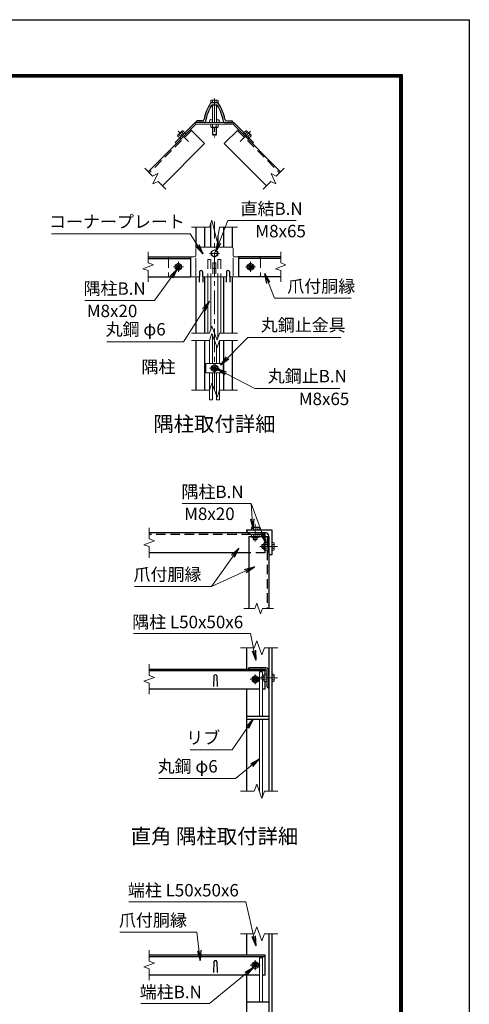
# Model space of a CAD drawing. Units: millimetres. Extents: x 0 to 8400, y 0 to 5940.
# Drawn here: x 6594 to 8400, y 1984 to 5940 of the extents above; entities that cross this region are included whole.
import ezdxf
from ezdxf.enums import TextEntityAlignment as Align

# ---------------------------------------------------------------- set-up
doc = ezdxf.new("R2010")
doc.units = ezdxf.units.MM
doc.header["$LTSCALE"] = 3
doc.header["$MEASUREMENT"] = 0
doc.linetypes.add('CENTER', pattern=[50.8, 31.75, -6.35, 6.35, -6.35])
doc.linetypes.add('DASHED', pattern=[19.05, 12.7, -6.35])
for name, color, linetype, lineweight in [('D-BMK', 2, 'CENTER', 13), ('D-STR-DIM', 7, 'Continuous', 13), ('D-STR-TXT', 7, 'Continuous', 13), ('D-STR3', 3, 'Continuous', 13)]:
    doc.layers.add(name, color=color, linetype=linetype, lineweight=lineweight)
for name, color, linetype in [('D-STR1', 1, 'Continuous'), ('D-TTL', 2, 'Continuous'), ('D-TTL-TXT', 7, 'Continuous')]:
    doc.layers.add(name, color=color, linetype=linetype)
doc.styles.add('ゴシック', font='txt')
doc.dimstyles.new('STYLE', dxfattribs={"dimscale": 20, "dimtxt": 2.5, "dimasz": 2, "dimexe": 1, "dimexo": 1, "dimgap": 0.8, "dimtad": 1, "dimdsep": 46, "dimtxsty": 'ゴシック', "dimblk": 'OPEN', "dimcen": 1e-08, "dimclrd": 256, "dimclre": 256, "dimclrt": 256, "dimadec": 0, "dimazin": 2, "dimtfac": 1, "dimtmove": 2, "dimatfit": 3, "dimldrblk": 'OPEN', "dimfxl": 0, "dimtolj": 1, "dimtzin": 0, "dimlwd": -1, "dimlwe": -1, "dimarcsym": 0})

# ---------------------------------------------------------------- blocks, each defined once
blk = doc.blocks.new('_Open')
at = {"color": 0, "linetype": 'ByBlock', "lineweight": -2}
for p, q in [((-1, 0.167), (0, 0)), ((-1, -0.167), (0, 0)), ((0, 0), (-1, 0))]:
    blk.add_line(p, q, dxfattribs=at)

msp = doc.modelspace()

# ---------------------------------------------------------------- linework, layer by layer
at = {"layer": 'D-BMK'}
for p, q in [((7376.016, 5623.502), (7376.016, 5467.116)), ((7230.769, 5491.612), (7272.268, 5450.113)), ((7521.263, 5491.612), (7479.764, 5450.113)), ((7376.016, 4451.758), (7376.016, 5129.712)), ((7396.016, 5000.976), (7356.016, 5000.976)), ((7251.016, 4946.976), (7211.016, 4946.976)), ((7231.016, 4966.976), (7231.016, 4926.976)), ((7501.016, 4946.976), (7541.016, 4946.976)), ((7521.016, 4966.976), (7521.016, 4926.976)), ((7396.016, 4539.909), (7356.016, 4539.909)), ((7540, 3843.225), (7540, 3913.225)), ((7559, 3824.225), (7629, 3824.225)), ((7560, 3290.056), (7520, 3290.056)), ((7540, 3270.056), (7540, 3310.056)), ((7559, 3296.056), (7629, 3296.056)), ((7618, 3296.056), (7582, 3296.056)), ((7560, 2141.804), (7520, 2141.804)), ((7540, 2121.804), (7540, 2161.804))]:
    msp.add_line(p, q, dxfattribs=at)
at = {"layer": 'D-STR-DIM'}
for p, q in [((7095.955, 5343.583), (7127.499, 5312.04)), ((7656.077, 5343.583), (7624.534, 5312.04)), ((7127.499, 5312.04), (7147.891, 5321.549)), ((7147.891, 5321.549), (7128.873, 5280.765)), ((7624.534, 5312.04), (7604.142, 5321.549)), ((7604.142, 5321.549), (7623.16, 5280.765)), ((7128.873, 5280.765), (7149.265, 5290.273)), ((7149.265, 5290.273), (7180.808, 5258.73)), ((7602.767, 5290.273), (7571.224, 5258.73)), ((7623.16, 5280.765), (7602.767, 5290.273)), ((7284.016, 5105.976), (7355.495, 5105.976)), ((7355.495, 5105.976), (7365.755, 5134.167)), ((7365.755, 5134.167), (7386.277, 5047.785)), ((7386.277, 5047.785), (7396.538, 5105.976)), ((7396.538, 5105.976), (7468.016, 5105.976)), ((7109.913, 5007.237), (7109.913, 4962.628)), ((7642.119, 5007.237), (7642.119, 4962.628)), ((7131.056, 4954.932), (7088.77, 4939.541)), ((7109.913, 4962.628), (7131.056, 4954.932)), ((7663.262, 4954.932), (7620.976, 4939.541)), ((7642.119, 4962.628), (7663.262, 4954.932)), ((7088.77, 4939.541), (7109.913, 4931.845)), ((7109.913, 4931.845), (7109.913, 4887.237)), ((7620.976, 4939.541), (7642.119, 4931.845)), ((7642.119, 4931.845), (7642.119, 4887.237)), ((7355.495, 4680.725), (7365.755, 4708.916)), ((7365.755, 4708.916), (7386.277, 4652.534)), ((7284.016, 4680.725), (7355.495, 4680.725)), ((7355.495, 4650.725), (7365.755, 4678.916)), ((7365.755, 4678.916), (7386.277, 4622.534)), ((7386.277, 4652.534), (7396.538, 4680.725)), ((7396.538, 4680.725), (7468.016, 4680.725)), ((7284.016, 4650.725), (7355.495, 4650.725)), ((7386.277, 4622.534), (7396.538, 4650.725)), ((7396.538, 4650.725), (7468.016, 4650.725)), ((7355.495, 4451.758), (7365.755, 4479.949)), ((7365.755, 4479.949), (7386.277, 4423.568)), ((7284.016, 4451.758), (7355.495, 4451.758)), ((7386.277, 4423.568), (7396.538, 4451.758)), ((7396.538, 4451.758), (7468.016, 4451.758)), ((7114, 3898.486), (7114, 3853.877)), ((7135.143, 3846.182), (7092.857, 3830.791)), ((7114, 3853.877), (7135.143, 3846.182)), ((7092.857, 3830.791), (7114, 3823.095)), ((7114, 3823.095), (7114, 3778.486)), ((7493.739, 3574.225), (7538.348, 3574.225)), ((7538.348, 3574.225), (7546.043, 3595.369)), ((7546.043, 3595.369), (7561.434, 3553.082)), ((7561.434, 3553.082), (7569.13, 3574.225)), ((7569.13, 3574.225), (7613.739, 3574.225)), ((7545.739, 3444.247), (7535.478, 3416.056)), ((7566.26, 3387.865), (7545.739, 3444.247)), ((7535.478, 3416.056), (7481, 3416.056)), ((7576.521, 3416.056), (7566.26, 3387.865)), ((7631, 3416.056), (7576.521, 3416.056)), ((7114, 3350.317), (7114, 3305.708)), ((7135.143, 3298.013), (7092.857, 3282.622)), ((7114, 3305.708), (7135.143, 3298.013)), ((7092.857, 3282.622), (7114, 3274.926)), ((7114, 3274.926), (7114, 3230.317)), ((7545.739, 2868.247), (7535.478, 2840.056)), ((7566.26, 2811.865), (7545.739, 2868.247)), ((7535.478, 2840.056), (7481, 2840.056)), ((7576.521, 2840.056), (7566.26, 2811.865)), ((7631, 2840.056), (7576.521, 2840.056)), ((7545.739, 2295.995), (7535.478, 2267.804)), ((7566.26, 2239.613), (7545.739, 2295.995)), ((7535.478, 2267.804), (7481, 2267.804)), ((7576.521, 2267.804), (7566.26, 2239.613)), ((7631, 2267.804), (7576.521, 2267.804)), ((7114, 2202.065), (7114, 2157.456)), ((7135.143, 2149.76), (7092.857, 2134.369)), ((7114, 2157.456), (7135.143, 2149.76)), ((7092.857, 2134.369), (7114, 2126.673)), ((7114, 2126.673), (7114, 2082.065))]:
    msp.add_line(p, q, dxfattribs=at)
at = {"layer": 'D-STR1'}
for p, q in [((7364.877, 5606.76), (7387.156, 5606.76)), ((7367.877, 5597.76), (7383.476, 5597.76)), ((7279.803, 5499.147), (7110.097, 5329.441)), ((7279.803, 5499.147), (7336.371, 5442.578)), ((7303.016, 5530.76), (7303.016, 5526.76)), ((7303.016, 5530.76), (7303.016, 5526.76)), ((7335.073, 5526.76), (7303.016, 5526.76)), ((7326.528, 5533.76), (7306.016, 5533.76)), ((7472.229, 5499.147), (7415.661, 5442.578)), ((7416.959, 5526.76), (7449.016, 5526.76)), ((7425.504, 5533.76), (7446.016, 5533.76)), ((7449.016, 5530.76), (7449.016, 5526.76)), ((7472.229, 5499.147), (7641.935, 5329.441)), ((7336.371, 5442.578), (7166.666, 5272.873)), ((7415.661, 5442.578), (7585.366, 5272.873)), ((7303.016, 5024.448), (7303.016, 5105.976)), ((7338.016, 5025.976), (7338.016, 5105.976)), ((7361.016, 5025.976), (7361.016, 5121.145)), ((7414.016, 5025.976), (7414.016, 5105.976)), ((7449.016, 5024.448), (7449.016, 5105.976)), ((7391.016, 5025.976), (7391.016, 5074.661)), ((7109.913, 4986.976), (7279.803, 4986.976)), ((7279.803, 4986.976), (7279.803, 4906.976)), ((7472.229, 4986.976), (7472.229, 4906.976)), ((7642.119, 4986.976), (7472.229, 4986.976)), ((7109.913, 4980.976), (7279.803, 4980.976)), ((7642.119, 4980.976), (7472.229, 4980.976)), ((7109.913, 4906.976), (7279.803, 4906.976)), ((7303.016, 4680.725), (7303.016, 4906.976)), ((7316.016, 4928.732), (7314.516, 4885.732)), ((7328.016, 4928.732), (7329.516, 4885.732)), ((7338.016, 4680.725), (7338.016, 4906.976)), ((7414.016, 4680.725), (7414.016, 4906.976)), ((7424.016, 4928.732), (7422.516, 4885.732)), ((7436.016, 4928.732), (7437.516, 4885.732)), ((7449.016, 4680.725), (7449.016, 4906.976)), ((7642.119, 4906.976), (7472.229, 4906.976)), ((7303.016, 4451.758), (7303.016, 4650.725)), ((7338.016, 4451.758), (7338.016, 4650.725)), ((7414.016, 4451.758), (7414.016, 4650.725)), ((7449.016, 4451.758), (7449.016, 4650.725)), ((7580, 3878.225), (7114, 3878.225)), ((7506, 3890.225), (7606, 3890.225)), ((7506, 3887.225), (7506, 3890.225)), ((7581, 3878.225), (7515, 3878.225)), ((7606, 3890.225), (7606, 3790.225)), ((7514, 3864.225), (7594, 3864.225)), ((7514, 3864.225), (7514, 3574.225)), ((7594, 3799.225), (7594, 3865.225)), ((7594, 3864.225), (7594, 3574.225)), ((7514, 3798.225), (7114, 3798.225)), ((7606, 3790.225), (7603, 3790.225)), ((7506, 3330.056), (7506, 3416.056)), ((7594, 3416.056), (7594, 2840.056)), ((7606, 3416.056), (7606, 2840.056)), ((7580, 3330.056), (7114, 3330.056)), ((7580, 3324.056), (7114, 3324.056)), ((7584, 3336.056), (7514, 3336.056)), ((7514, 3334.056), (7514, 3336.056)), ((7579, 3330.056), (7518, 3330.056)), ((7580, 3311.067), (7580, 3330.056)), ((7594, 3256.056), (7594, 3326.056)), ((7374, 3303.799), (7372.5, 3260.799)), ((7386, 3303.799), (7387.5, 3260.799)), ((7588, 3260.056), (7588, 3321.056)), ((7557.266, 3250.056), (7114, 3250.056)), ((7506, 2840.056), (7506, 3250.056)), ((7580, 3250.056), (7569.266, 3250.056)), ((7580, 3250.056), (7580, 3281.045)), ((7592, 3256.056), (7594, 3256.056)), ((7506, 3142.056), (7594, 3142.056)), ((7506, 3130.056), (7594, 3130.056)), ((7506, 2181.804), (7506, 2267.804)), ((7594, 2267.804), (7594, 1691.804)), ((7606, 2267.804), (7606, 1691.804)), ((7580, 2181.804), (7114, 2181.804)), ((7580, 2175.804), (7114, 2175.804)), ((7580, 2101.804), (7580, 2181.804)), ((7374, 2155.547), (7372.5, 2112.547)), ((7386, 2155.547), (7387.5, 2112.547)), ((7557.266, 2101.804), (7114, 2101.804)), ((7506, 1691.804), (7506, 2101.804)), ((7580, 2101.804), (7569.266, 2101.804)), ((7506, 1993.804), (7594, 1993.804))]:
    msp.add_line(p, q, dxfattribs=at)
at = {"layer": 'D-STR1', "linetype": 'DASHED'}
for p, q in [((7284.046, 5494.904), (7114.34, 5325.198)), ((7467.987, 5494.904), (7637.692, 5325.198)), ((7580, 3798.225), (7580, 3878.225)), ((7580, 3872.225), (7114, 3872.225)), ((7588, 3864.225), (7588, 3574.225)), ((7580, 3798.225), (7514, 3798.225))]:
    msp.add_line(p, q, dxfattribs=at)
at = {"layer": 'D-STR1'}
for centre, radius, start, end in [((7511.931, 5505.059), 181, 146.671483, 168.802804), ((7506.016, 5505.16), 168, 147.491596, 171.155273), ((7364.877, 5601.76), 5, 90, 146.671483), ((7368.556, 5592.76), 5, 90, 147.491596), ((7383.476, 5592.76), 5, 32.508404, 90), ((7387.156, 5601.76), 5, 33.328517, 90), ((7246.016, 5505.16), 168, 8.844727, 32.508404), ((7240.102, 5505.059), 181, 11.197196, 33.328517), ((7326.528, 5541.76), 8, 270, 348.802804), ((7425.504, 5541.76), 8, 191.197196, 270), ((7306.016, 5530.76), 3, 90, 180), ((7335.073, 5531.76), 5, 270, 351.155273), ((7416.959, 5531.76), 5, 188.844727, 270), ((7446.016, 5530.76), 3, 0, 90), ((7322.016, 4926.232), 6.5, 22.619865, 157.380135), ((7430.016, 4926.232), 6.5, 22.619865, 157.380135), ((7515, 3887.225), 9, 179.999999, 270.000001), ((7581, 3865.225), 13, 359.999999, 90.000001), ((7603, 3799.225), 9, 179.999999, 270.000001), ((7518, 3334.056), 4, 180, 270), ((7579, 3321.056), 9, 0, 90), ((7584, 3326.056), 10, 0, 90), ((7380, 3301.299), 6.5, 22.619865, 157.380135), ((7592, 3260.056), 4, 180, 270), ((7380, 2153.047), 6.5, 22.619865, 157.380135)]:
    msp.add_arc(centre, radius, start, end, dxfattribs=at)
at = {"layer": 'D-STR3'}
for p, q in [((7363.416, 5617.36), (7361.005, 5615.968)), ((7388.616, 5617.36), (7363.416, 5617.36)), ((7388.616, 5617.36), (7391.027, 5615.968)), ((7361.005, 5606.76), (7361.005, 5615.968)), ((7391.027, 5606.76), (7361.005, 5606.76)), ((7368.016, 5597.731), (7368.016, 5526.76)), ((7368.511, 5606.76), (7368.511, 5615.968)), ((7383.522, 5606.76), (7383.522, 5615.968)), ((7384.016, 5597.731), (7384.016, 5526.76)), ((7391.027, 5606.76), (7391.027, 5615.968)), ((7298.365, 5526.76), (7218.709, 5447.104)), ((7301.016, 5520.36), (7223.234, 5442.578)), ((7301.016, 5520.36), (7298.365, 5526.76)), ((7298.365, 5526.76), (7453.667, 5526.76)), ((7301.016, 5520.36), (7451.016, 5520.36)), ((7361.005, 5520.36), (7361.005, 5508.81)), ((7361.005, 5520.36), (7391.027, 5520.36)), ((7361.005, 5508.81), (7363.516, 5507.36)), ((7363.516, 5507.36), (7388.516, 5507.36)), ((7368.016, 5507.36), (7368.016, 5479.16)), ((7368.511, 5520.36), (7368.511, 5508.81)), ((7369.516, 5507.36), (7369.516, 5477.66)), ((7382.516, 5507.36), (7382.516, 5477.66)), ((7383.522, 5520.36), (7383.522, 5508.81)), ((7384.016, 5507.36), (7384.016, 5479.16)), ((7391.027, 5508.81), (7388.516, 5507.36)), ((7391.027, 5520.36), (7391.027, 5508.81)), ((7451.016, 5520.36), (7453.667, 5526.76)), ((7451.016, 5520.36), (7528.798, 5442.578)), ((7453.667, 5526.76), (7533.323, 5447.104)), ((7228.212, 5472.941), (7228.962, 5475.741)), ((7236.379, 5464.773), (7228.212, 5472.941)), ((7246.64, 5493.419), (7228.962, 5475.741)), ((7241.686, 5470.081), (7233.519, 5478.248)), ((7236.387, 5464.781), (7240.912, 5460.256)), ((7252.3, 5480.695), (7244.133, 5488.862)), ((7249.44, 5494.17), (7246.64, 5493.419)), ((7257.608, 5486.002), (7249.44, 5494.17)), ((7257.6, 5485.995), (7262.125, 5481.469)), ((7384.016, 5479.16), (7368.016, 5479.16)), ((7368.016, 5479.16), (7370.416, 5476.76)), ((7381.616, 5476.76), (7370.416, 5476.76)), ((7384.016, 5479.16), (7381.616, 5476.76)), ((7494.433, 5485.995), (7489.907, 5481.469)), ((7494.433, 5485.995), (7489.907, 5481.469)), ((7494.425, 5486.002), (7502.592, 5494.17)), ((7499.732, 5480.695), (7507.899, 5488.862)), ((7502.592, 5494.17), (7505.393, 5493.419)), ((7505.393, 5493.419), (7523.07, 5475.741)), ((7510.346, 5470.081), (7518.514, 5478.248)), ((7515.646, 5464.781), (7511.12, 5460.256)), ((7515.646, 5464.781), (7511.12, 5460.256)), ((7515.654, 5464.773), (7523.821, 5472.941)), ((7523.821, 5472.941), (7523.07, 5475.741)), ((7223.234, 5442.578), (7218.709, 5447.104)), ((7528.798, 5442.578), (7533.323, 5447.104)), ((7307.016, 5025.976), (7445.016, 5025.976)), ((7197.016, 4986.976), (7295.016, 4986.976)), ((7301.016, 5019.976), (7301.016, 4992.976)), ((7376.016, 5015.987), (7363.016, 5008.481)), ((7363.016, 5008.481), (7363.016, 4993.47)), ((7363.016, 4993.47), (7376.016, 4985.965)), ((7389.016, 5008.481), (7376.016, 5015.987)), ((7376.016, 4985.965), (7389.016, 4993.47)), ((7389.016, 4993.47), (7389.016, 5008.481)), ((7451.016, 5019.976), (7451.016, 4992.976)), ((7457.016, 4986.976), (7555.016, 4986.976)), ((7231.016, 4961.987), (7218.016, 4954.481)), ((7218.016, 4954.481), (7218.016, 4939.47)), ((7244.016, 4954.481), (7231.016, 4961.987)), ((7244.016, 4939.47), (7244.016, 4954.481)), ((7301.016, 4910.976), (7301.016, 4982.984)), ((7382.016, 4962.976), (7370.016, 4962.976)), ((7370.016, 4962.976), (7370.016, 4918.925)), ((7382.016, 4962.976), (7382.016, 4918.925)), ((7451.016, 4910.976), (7451.016, 4983.166)), ((7508.016, 4954.481), (7521.016, 4961.987)), ((7508.016, 4939.47), (7508.016, 4954.481)), ((7521.016, 4961.987), (7534.016, 4954.481)), ((7534.016, 4954.481), (7534.016, 4939.47)), ((7197.016, 4906.976), (7315.257, 4906.976)), ((7218.016, 4939.47), (7231.016, 4931.965)), ((7231.016, 4931.965), (7244.016, 4939.47)), ((7328.775, 4906.976), (7423.257, 4906.976)), ((7350.016, 4906.976), (7350.016, 4680.725)), ((7362.016, 4906.976), (7362.016, 4698.642)), ((7382.016, 4940.325), (7370.016, 4940.325)), ((7390.016, 4906.976), (7390.016, 4662.807)), ((7402.016, 4906.976), (7402.016, 4680.725)), ((7436.775, 4906.976), (7555.016, 4906.976)), ((7521.016, 4931.965), (7508.016, 4939.47)), ((7534.016, 4939.47), (7521.016, 4931.965)), ((7368.016, 4672.705), (7368.016, 4558.909)), ((7356.016, 4652.157), (7356.016, 4558.909)), ((7384.016, 4628.745), (7384.016, 4558.909)), ((7396.016, 4649.291), (7396.016, 4558.909)), ((7341.616, 4558.909), (7410.416, 4558.909)), ((7341.616, 4558.909), (7341.616, 4520.909)), ((7376.016, 4554.92), (7363.016, 4547.414)), ((7389.016, 4547.414), (7376.016, 4554.92)), ((7410.416, 4558.909), (7410.416, 4520.909)), ((7341.616, 4520.909), (7410.416, 4520.909)), ((7356.016, 4520.909), (7356.016, 4413.505)), ((7363.016, 4547.414), (7363.016, 4532.403)), ((7363.016, 4532.403), (7376.016, 4524.898)), ((7368.016, 4520.909), (7368.016, 4413.505)), ((7376.016, 4524.898), (7389.016, 4532.403)), ((7384.016, 4520.909), (7384.016, 4413.505)), ((7389.016, 4532.403), (7389.016, 4547.414)), ((7396.016, 4520.909), (7396.016, 4413.505)), ((7356.016, 4413.505), (7368.016, 4413.505)), ((7384.016, 4413.505), (7396.016, 4413.505)), ((7527.4, 3900.825), (7524.989, 3899.433)), ((7524.989, 3890.225), (7524.989, 3899.433)), ((7555.011, 3890.225), (7524.989, 3890.225)), ((7552.6, 3900.825), (7527.4, 3900.825)), ((7532.494, 3890.225), (7532.494, 3899.433)), ((7547.505, 3890.225), (7547.505, 3899.433)), ((7552.6, 3900.825), (7555.011, 3899.433)), ((7555.011, 3890.225), (7555.011, 3899.433)), ((7524.989, 3872.225), (7524.989, 3860.675)), ((7524.989, 3872.225), (7555.011, 3872.225)), ((7524.989, 3860.675), (7527.5, 3859.225)), ((7527.5, 3859.225), (7552.5, 3859.225)), ((7532, 3859.225), (7532, 3852.625)), ((7548, 3852.625), (7532, 3852.625)), ((7532, 3852.625), (7534.4, 3850.225)), ((7532.494, 3872.225), (7532.494, 3860.675)), ((7533.5, 3859.225), (7533.5, 3851.125)), ((7545.6, 3850.225), (7534.4, 3850.225)), ((7548, 3852.625), (7545.6, 3850.225)), ((7546.5, 3859.225), (7546.5, 3851.125)), ((7547.505, 3872.225), (7547.505, 3860.675)), ((7548, 3859.225), (7548, 3852.625)), ((7555.011, 3860.675), (7552.5, 3859.225)), ((7555.011, 3872.225), (7555.011, 3860.675)), ((7576.45, 3839.236), (7575, 3836.725)), ((7588, 3839.236), (7576.45, 3839.236)), ((7588, 3809.214), (7588, 3839.236)), ((7606, 3839.236), (7615.208, 3839.236)), ((7606, 3839.236), (7606, 3809.214)), ((7616.6, 3836.825), (7615.208, 3839.236)), ((7568.4, 3832.225), (7566, 3829.825)), ((7566, 3829.825), (7566, 3818.625)), ((7568.4, 3816.225), (7566, 3818.625)), ((7575, 3830.725), (7566.9, 3830.725)), ((7575, 3817.725), (7566.9, 3817.725)), ((7568.4, 3832.225), (7568.4, 3816.225)), ((7575, 3832.225), (7568.4, 3832.225)), ((7575, 3816.225), (7568.4, 3816.225)), ((7575, 3811.725), (7575, 3836.725)), ((7576.45, 3809.214), (7575, 3811.725)), ((7588, 3831.731), (7576.45, 3831.731)), ((7588, 3816.72), (7576.45, 3816.72)), ((7588, 3809.214), (7576.45, 3809.214)), ((7606, 3831.731), (7615.208, 3831.731)), ((7606, 3816.72), (7615.208, 3816.72)), ((7606, 3809.214), (7615.208, 3809.214)), ((7616.6, 3811.625), (7615.208, 3809.214)), ((7616.6, 3836.825), (7616.6, 3811.625)), ((7540, 3305.067), (7527, 3297.562)), ((7527, 3297.562), (7527, 3282.551)), ((7553, 3297.562), (7540, 3305.067)), ((7553, 3282.551), (7553, 3297.562)), ((7557.266, 3320.056), (7557.266, 3142.056)), ((7569.266, 3320.056), (7557.266, 3320.056)), ((7568.4, 3304.056), (7566, 3301.656)), ((7566, 3301.656), (7566, 3290.456)), ((7568.4, 3288.056), (7566, 3290.456)), ((7575, 3302.556), (7566.9, 3302.556)), ((7575, 3289.556), (7566.9, 3289.556)), ((7575, 3304.056), (7568.4, 3304.056)), ((7568.4, 3304.056), (7568.4, 3288.056)), ((7575, 3288.056), (7568.4, 3288.056)), ((7569.266, 3320.056), (7569.266, 3304.056)), ((7569.266, 3288.056), (7569.266, 3142.056)), ((7576.45, 3311.067), (7575, 3308.556)), ((7575, 3283.556), (7575, 3308.556)), ((7576.45, 3281.045), (7575, 3283.556)), ((7588, 3311.067), (7576.45, 3311.067)), ((7588, 3303.562), (7576.45, 3303.562)), ((7588, 3288.551), (7576.45, 3288.551)), ((7588, 3281.045), (7588, 3311.067)), ((7606, 3311.067), (7606, 3281.045)), ((7606, 3311.067), (7615.208, 3311.067)), ((7606, 3303.562), (7615.208, 3303.562)), ((7606, 3288.551), (7615.208, 3288.551)), ((7616.6, 3308.656), (7615.208, 3311.067)), ((7616.6, 3283.456), (7615.208, 3281.045)), ((7616.6, 3308.656), (7616.6, 3283.456)), ((7527, 3282.551), (7540, 3275.045)), ((7540, 3275.045), (7553, 3282.551)), ((7588, 3281.045), (7576.45, 3281.045)), ((7606, 3281.045), (7615.208, 3281.045)), ((7557.266, 3130.056), (7557.266, 2840.056)), ((7569.266, 3130.056), (7569.266, 2820.123)), ((7540, 2156.815), (7527, 2149.309)), ((7527, 2149.309), (7527, 2134.298)), ((7553, 2149.309), (7540, 2156.815)), ((7553, 2134.298), (7553, 2149.309)), ((7569.266, 2171.804), (7557.266, 2171.804)), ((7557.266, 2171.804), (7557.266, 1993.804)), ((7569.266, 2171.804), (7569.266, 1993.804)), ((7527, 2134.298), (7540, 2126.793)), ((7540, 2126.793), (7553, 2134.298))]:
    msp.add_line(p, q, dxfattribs=at)
at = {"layer": 'D-STR3', "linetype": 'DASHED'}
for p, q in [((7191.016, 4980.976), (7191.016, 4912.976)), ((7350.016, 4976.976), (7350.016, 4906.976)), ((7350.016, 4976.976), (7362.016, 4976.976)), ((7362.016, 4976.976), (7362.016, 4906.976)), ((7402.016, 4976.976), (7390.016, 4976.976)), ((7390.016, 4976.976), (7390.016, 4906.976)), ((7402.016, 4976.976), (7402.016, 4906.976)), ((7561.016, 4980.976), (7561.016, 4912.976))]:
    msp.add_line(p, q, dxfattribs=at)
at = {"layer": 'D-STR3'}
for centre, radius in [((7362.016, 5532.76), 6), ((7390.016, 5532.76), 6), ((7376.016, 5000.976), 12.5), ((7231.016, 4946.976), 12.5), ((7231.016, 4946.976), 8), ((7231.016, 4946.976), 5.6), ((7521.016, 4946.976), 12.5), ((7521.016, 4946.976), 8), ((7521.016, 4946.976), 5.6), ((7376.016, 4539.909), 12.5), ((7376.016, 4539.909), 8), ((7376.016, 4539.909), 5.6), ((7540, 3290.056), 12.5), ((7540, 3290.056), 8), ((7540, 3290.056), 5.6), ((7540, 2141.804), 12.5), ((7540, 2141.804), 8), ((7540, 2141.804), 5.6)]:
    msp.add_circle(centre, radius, dxfattribs=at)
for centre, radius, start, end in [((7364.758, 5610.484), 6.645, 55.61585, 124.38415), ((7376.016, 5592.29), 24.839, 72.412098, 107.587902), ((7387.274, 5610.484), 6.645, 55.61585, 124.38415), ((7364.758, 5514.294), 6.645, 235.615852, 304.384157), ((7376.016, 5532.488), 24.839, 252.412105, 287.587895), ((7387.274, 5514.294), 6.645, 235.615862, 304.384138), ((7234.743, 5471.717), 6.645, 100.615862, 169.384138), ((7255.569, 5466.812), 24.839, 117.412105, 152.587895), ((7250.665, 5487.638), 6.645, 100.615852, 169.384157), ((7501.368, 5487.638), 6.645, 10.615843, 79.384148), ((7496.464, 5466.812), 24.839, 27.412105, 62.587895), ((7517.289, 5471.717), 6.645, 10.615862, 79.384138), ((7307.016, 5019.976), 6, 90, 180), ((7445.016, 5019.976), 6, 0, 90), ((7295.016, 4992.976), 6, 270, 0), ((7457.016, 4992.976), 6, 180, 270), ((7528.741, 3893.949), 6.645, 55.61585, 124.38415), ((7540, 3875.755), 24.839, 72.412098, 107.587902), ((7551.258, 3893.949), 6.645, 55.61585, 124.38415), ((7528.741, 3866.159), 6.645, 235.615852, 304.384157), ((7540, 3884.353), 24.839, 252.412105, 287.587895), ((7551.258, 3866.159), 6.645, 235.615862, 304.384138), ((7581.934, 3835.484), 6.645, 145.615862, 214.384138), ((7609.724, 3835.484), 6.645, 325.61585, 34.38415), ((7600.127, 3824.225), 24.839, 162.412105, 197.587895), ((7581.934, 3812.967), 6.645, 145.615843, 214.384148), ((7591.53, 3824.225), 24.839, 342.412098, 17.587902), ((7609.724, 3812.967), 6.645, 325.61585, 34.38415), ((7581.934, 3307.314), 6.645, 145.615862, 214.384138), ((7600.127, 3296.056), 24.839, 162.412105, 197.587895), ((7581.934, 3284.798), 6.645, 145.615843, 214.384148), ((7609.724, 3307.314), 6.645, 325.61585, 34.38415), ((7591.53, 3296.056), 24.839, 342.412098, 17.587902), ((7609.724, 3284.798), 6.645, 325.61585, 34.38415)]:
    msp.add_arc(centre, radius, start, end, dxfattribs=at)
at = {"layer": 'D-STR3', "linetype": 'DASHED'}
for centre, start, end in [((7197.016, 4980.976), 90, 180), ((7555.016, 4980.976), 0, 90), ((7197.016, 4912.976), 180, 270), ((7555.016, 4912.976), 270, 0)]:
    msp.add_arc(centre, 6, start, end, dxfattribs=at)
at = {"layer": 'D-TTL'}
msp.add_lwpolyline([(0, 5940), (8400, 5940), (8400, 0), (0, 0)], close=True, dxfattribs=at)
at = {"layer": 'D-TTL', "color": 7}
for points in [[(270, 5720), (8130, 5720), (8130, 220), (270, 220)], [(272.5, 5717.5), (8127.5, 5717.5), (8127.5, 222.5), (272.5, 222.5)], [(275, 5715), (8125, 5715), (8125, 225), (275, 225)], [(277.5, 5712.5), (8122.5, 5712.5), (8122.5, 227.5), (277.5, 227.5)], [(280, 5710), (8120, 5710), (8120, 230), (280, 230)]]:
    msp.add_lwpolyline(points, close=True, dxfattribs=at)

# ---------------------------------------------------------------- texts
at = {"layer": 'D-STR-TXT', "style": 'ゴシック'}
for s, p in [('直結B.N', (7480.814, 5155.879)), ('コーナープレート', (6711.383, 5103.474)), ('M8x65', (7540.445, 5065.691)), ('隅柱B.N', (6850.267, 4834.958)), ('爪付胴縁', (7668.816, 4844.088)), ('M8x20', (6863.248, 4744.951)), ('丸鋼 φ6', (6938.661, 4671.225)), ('丸鋼止金具', (7562.18, 4688.282)), ('隅柱', (7082.691, 4520.187)), ('丸鋼止B.N', (7590.292, 4483.095)), ('M8x65', (7714.898, 4391.765)), ('隅柱B.N', (7243.514, 4018.313)), ('M8x20', (7254.211, 3930.029)), ('爪付胴縁', (7050.894, 3686.388)), ('隅柱 L50x50x6', (7045.532, 3495.324)), ('リブ', (7262.745, 3030.504)), ('丸鋼 φ6', (7147.643, 2915.493)), ('端柱 L50x50x6', (7027.98, 2417.751)), ('爪付胴縁', (6992.405, 2297.256)), ('端柱B.N', (7075.795, 2008.957))]:
    msp.add_text(s, height=50, dxfattribs=at).set_placement(p)
at = {"layer": 'D-TTL-TXT', "linetype": 'Continuous', "style": 'ゴシック'}
for s, p in [('隅柱取付詳細', (7376.02, 4308.304)), ('直角 隅柱取付詳細', (7376.02, 2651.895))]:
    msp.add_text(s, height=60, dxfattribs=at).set_placement(p, align=Align.MIDDLE)

# ---------------------------------------------------------------- leaders
at = {"layer": 'D-STR-TXT'}
for points in [[(7380.198, 5006.463), (7429.382, 5132.645), (7704.925, 5132.645)], [(7328.731, 4999.571), (7277.789, 5079.986), (6721.535, 5079.986)], [(7227.083, 4938.619), (7135.348, 4812.106), (6855.343, 4812.106)], [(7578.227, 4919.916), (7616.877, 4820.854), (7925.923, 4820.854)], [(7355.739, 4809.049), (7251.006, 4645.834), (6942.975, 4645.834)], [(7400.286, 4552.427), (7510.495, 4663.779), (7883.246, 4663.779)], [(7385.636, 4536.777), (7538.607, 4458.719), (7879.378, 4458.719)], [(7582.246, 3836.748), (7523.625, 3996.983), (7246.306, 3996.983)], [(7529.787, 3894.567), (7523.625, 3996.983)], [(7473.657, 3817.449), (7364.001, 3663.154), (7054.955, 3663.154)], [(7536.502, 3741.75), (7364.001, 3663.154)], [(7541.754, 3367.068), (7520.313, 3473.486), (7050.608, 3473.486)], [(7531.735, 3130.056), (7446.664, 3006.89), (7278.989, 3006.89)], [(7557.266, 2970.628), (7459.988, 2891.371), (7151.958, 2891.371)], [(7541.754, 2218.816), (7502.762, 2395.913), (7031.787, 2395.913)], [(7319.194, 2160.98), (7305.512, 2274.022), (6996.466, 2274.022)], [(7534.344, 2133.633), (7355.906, 1987.12), (7079.602, 1987.12)]]:
    msp.add_leader(points, dimstyle='STYLE', override={"dimgap": 0.8, "dimtad": 1}, dxfattribs=at)

doc.saveas('drawing.dxf')
